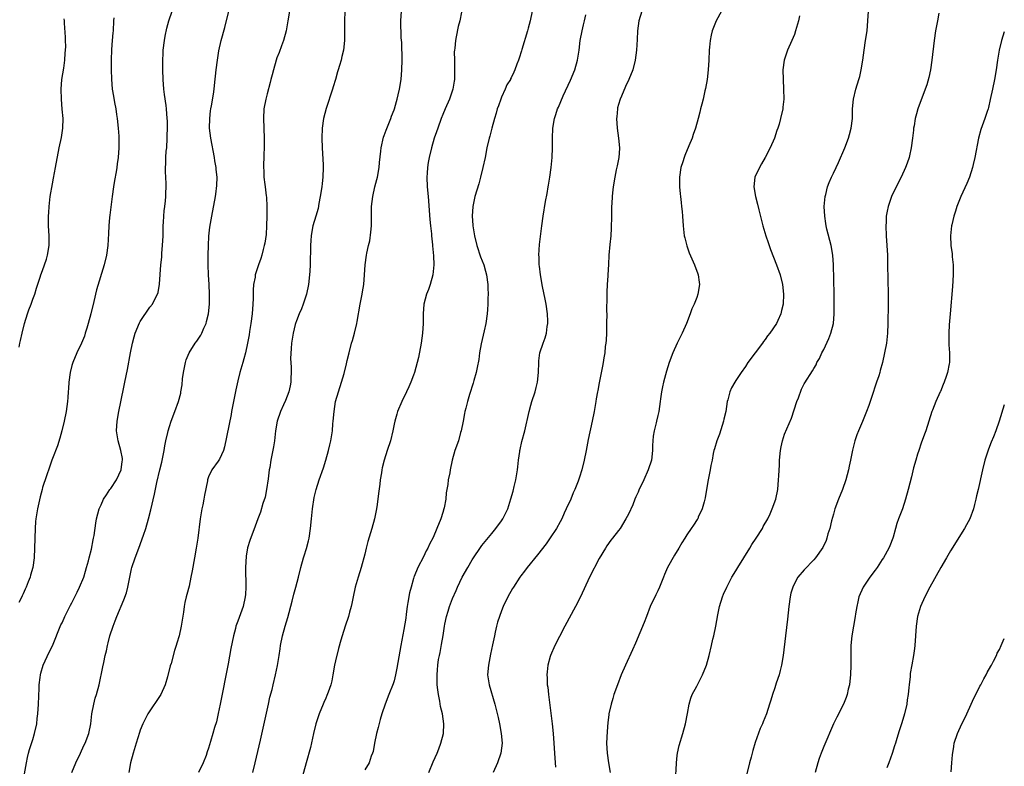
# Model space of a CAD drawing. Units: inches. Extents: x 2497331 to 2499000, y 1479000 to 1482000.
# Drawn here: x 2498798 to 2499000, y 1481258 to 1481411 of the extents above; entities that cross this region are included whole.
import ezdxf

# ---------------------------------------------------------------- set-up
doc = ezdxf.new("R2010")
doc.units = ezdxf.units.IN
doc.header["$MEASUREMENT"] = 0
doc.layers.add('LD24961479_10ft', color=53, linetype='Continuous')

msp = doc.modelspace()

# ---------------------------------------------------------------- linework, layer by layer
at = {"layer": 'LD24961479_10ft'}
for points, elevation in [([(2498799.28, 1481256.72), (2498799.7, 1481259), (2498799.92, 1481260.08), (2498800.13, 1481261), (2498800.31, 1481261.69), (2498801, 1481263.8), (2498801.36, 1481265), (2498801.8, 1481267), (2498801.92, 1481268.08), (2498802.05, 1481269), (2498802.17, 1481271), (2498802.27, 1481274.27), (2498802.33, 1481275), (2498802.5, 1481276.5), (2498802.57, 1481277), (2498802.65, 1481277.35), (2498803.11, 1481279), (2498804.33, 1481281.67), (2498805.03, 1481282.97), (2498806.77, 1481287.23), (2498807, 1481287.7), (2498807.4, 1481288.6), (2498807.58, 1481289), (2498808.72, 1481291.28), (2498809, 1481291.78), (2498809.62, 1481293), (2498810.06, 1481293.94), (2498810.59, 1481295), (2498811.42, 1481297), (2498811.77, 1481298.23), (2498812.03, 1481299), (2498812.41, 1481300.41), (2498812.55, 1481301), (2498813, 1481302.78), (2498813.35, 1481304.65), (2498813.44, 1481305), (2498813.55, 1481305.55), (2498813.91, 1481308.09), (2498814.08, 1481309), (2498814.61, 1481311), (2498815, 1481311.84), (2498815.46, 1481313), (2498816.09, 1481313.91), (2498816.81, 1481315), (2498817, 1481315.23), (2498818.16, 1481317), (2498819.08, 1481319), (2498819.3, 1481320.7), (2498819.37, 1481321), (2498819.36, 1481321.36), (2498819.06, 1481323), (2498818.47, 1481325), (2498818.17, 1481327), (2498818.28, 1481329), (2498818.61, 1481331), (2498819, 1481332.97), (2498819.71, 1481336.29), (2498819.88, 1481337), (2498820.41, 1481339.59), (2498820.99, 1481343), (2498821.41, 1481345), (2498821.74, 1481346.26), (2498821.98, 1481347), (2498822.85, 1481349.15), (2498823, 1481349.42), (2498825, 1481352.37), (2498825.53, 1481353), (2498825.99, 1481353.99), (2498826.54, 1481355), (2498826.66, 1481355.34), (2498826.93, 1481357.07), (2498827.24, 1481361), (2498827.41, 1481362.59), (2498827.45, 1481363.45), (2498827.6, 1481365), (2498827.71, 1481367), (2498827.71, 1481368.29), (2498827.73, 1481369), (2498827.79, 1481369.79), (2498827.81, 1481371), (2498827.91, 1481372.09), (2498828.03, 1481373), (2498828.17, 1481374.17), (2498828.24, 1481375), (2498828.3, 1481377.7), (2498828.15, 1481380.15), (2498828.19, 1481381), (2498828.27, 1481381.73), (2498828.28, 1481383), (2498828.35, 1481384.35), (2498828.42, 1481385), (2498828.54, 1481387), (2498828.54, 1481387.46), (2498828.59, 1481389), (2498828.57, 1481390.57), (2498828.55, 1481391), (2498828.38, 1481393), (2498828.3, 1481393.7), (2498827.96, 1481395.96), (2498827.85, 1481397), (2498827.68, 1481399), (2498827.63, 1481401), (2498827.65, 1481401.65), (2498827.64, 1481403), (2498827.69, 1481404.31), (2498827.73, 1481405), (2498827.97, 1481407), (2498828.12, 1481407.88), (2498828.46, 1481409.54), (2498828.86, 1481411), (2498829.52, 1481413)], 8690), ([(2498809, 1481257), (2498809.82, 1481259), (2498810.74, 1481261), (2498811.48, 1481262.52), (2498811.71, 1481263), (2498812.48, 1481265), (2498812.89, 1481267), (2498813.12, 1481269), (2498813.49, 1481271), (2498813.78, 1481272.22), (2498814.04, 1481273), (2498814.6, 1481275), (2498815.37, 1481278.63), (2498815.53, 1481279.53), (2498815.85, 1481281), (2498816.08, 1481281.93), (2498816.3, 1481283), (2498816.45, 1481283.55), (2498816.81, 1481285), (2498817.44, 1481287), (2498817.89, 1481288.11), (2498818.21, 1481289), (2498819.64, 1481292.36), (2498820.16, 1481293.84), (2498820.49, 1481295), (2498820.9, 1481297), (2498821.23, 1481298.77), (2498821.3, 1481299), (2498821.94, 1481301), (2498822.71, 1481303), (2498823.68, 1481305.67), (2498824.12, 1481307), (2498824.73, 1481309), (2498825.19, 1481310.81), (2498825.93, 1481314.07), (2498826.42, 1481316.42), (2498827.01, 1481319), (2498827.41, 1481320.59), (2498827.9, 1481323), (2498828.03, 1481323.97), (2498828.26, 1481325), (2498828.66, 1481326.66), (2498828.71, 1481327), (2498829, 1481327.93), (2498829.37, 1481329), (2498830.12, 1481331), (2498830.84, 1481333), (2498831.29, 1481334.71), (2498831.35, 1481335), (2498831.57, 1481336.43), (2498831.69, 1481337.69), (2498831.85, 1481339), (2498832.26, 1481341), (2498832.44, 1481341.56), (2498833.01, 1481343), (2498834.28, 1481345), (2498834.59, 1481345.41), (2498835.4, 1481346.6), (2498835.62, 1481347), (2498836.03, 1481348.03), (2498836.48, 1481349), (2498836.6, 1481349.4), (2498836.96, 1481351), (2498837.19, 1481353), (2498837.21, 1481355), (2498837.12, 1481357), (2498837.01, 1481359), (2498836.93, 1481361), (2498836.92, 1481363), (2498836.97, 1481365), (2498837.08, 1481366.92), (2498837.28, 1481368.72), (2498837.65, 1481371), (2498838.4, 1481375), (2498838.49, 1481375.51), (2498838.72, 1481377.28), (2498838.73, 1481379), (2498838.55, 1481380.55), (2498838.54, 1481381), (2498838.31, 1481382.31), (2498838.22, 1481383), (2498837.45, 1481387), (2498837.21, 1481389), (2498837.24, 1481391), (2498837.43, 1481392.57), (2498837.5, 1481393), (2498837.63, 1481393.63), (2498838.03, 1481396.03), (2498838.14, 1481397), (2498838.2, 1481397.81), (2498838.58, 1481401), (2498838.85, 1481403), (2498839.13, 1481404.87), (2498839.6, 1481407), (2498840.31, 1481409.69), (2498841.13, 1481413)], 8680), ([(2498853.56, 1481413), (2498853.23, 1481411), (2498852.87, 1481409), (2498852.33, 1481407), (2498851.93, 1481405.93), (2498851.44, 1481404.56), (2498851, 1481403.45), (2498850.84, 1481403), (2498850.27, 1481401), (2498850.03, 1481399.97), (2498849.76, 1481399), (2498849.62, 1481398.38), (2498849, 1481396.09), (2498848.72, 1481395), (2498848.34, 1481393), (2498848.23, 1481391), (2498848.4, 1481387), (2498848.4, 1481386.4), (2498848.39, 1481385), (2498848.34, 1481383.66), (2498848.27, 1481381), (2498848.32, 1481380.32), (2498848.35, 1481379), (2498848.51, 1481377.49), (2498848.59, 1481377), (2498848.82, 1481375.18), (2498848.87, 1481374.87), (2498848.97, 1481373), (2498848.95, 1481371), (2498848.88, 1481369), (2498848.77, 1481367.23), (2498848.52, 1481365.48), (2498848.42, 1481365), (2498848.18, 1481364.18), (2498847.88, 1481363), (2498847.69, 1481362.31), (2498847.21, 1481361), (2498846.57, 1481359), (2498846.52, 1481358.52), (2498846.23, 1481357), (2498846.14, 1481355.86), (2498846.12, 1481354.12), (2498846.08, 1481353), (2498845.93, 1481351), (2498845.66, 1481349), (2498845.39, 1481347.39), (2498845.29, 1481346.71), (2498844.99, 1481345.01), (2498844.57, 1481343), (2498844.26, 1481341.74), (2498844.01, 1481341), (2498843.44, 1481339), (2498843, 1481337.26), (2498842.57, 1481335.43), (2498842.4, 1481334.4), (2498842.1, 1481333), (2498841.71, 1481331), (2498841.61, 1481330.39), (2498840.25, 1481323.75), (2498840.03, 1481323), (2498839.21, 1481321.21), (2498839.13, 1481321), (2498839, 1481320.79), (2498837.7, 1481319), (2498837, 1481317.56), (2498836.8, 1481317), (2498836.77, 1481316.77), (2498836.16, 1481313.84), (2498836.03, 1481313), (2498835.82, 1481311.82), (2498835.64, 1481311), (2498835.31, 1481309), (2498834.81, 1481305), (2498834.47, 1481303), (2498834.1, 1481301), (2498833.65, 1481298.35), (2498833.4, 1481297), (2498833, 1481295.21), (2498832.54, 1481293.46), (2498832.41, 1481293), (2498832.16, 1481291.84), (2498832.01, 1481291), (2498831.86, 1481289.86), (2498831.41, 1481287), (2498831, 1481285.03), (2498830.51, 1481283.49), (2498830.37, 1481283), (2498830.03, 1481281.97), (2498829.32, 1481279.32), (2498829.16, 1481278.84), (2498828.61, 1481276.61), (2498828.13, 1481275), (2498827.2, 1481273), (2498824.57, 1481269), (2498823.52, 1481267), (2498823, 1481265.66), (2498822.83, 1481265.17), (2498822.2, 1481263), (2498821.58, 1481261), (2498821.02, 1481259), (2498820.68, 1481257)], 8670), ([(2498864.93, 1481412.93), (2498864.84, 1481411), (2498864.82, 1481407), (2498864.63, 1481405), (2498864.3, 1481403.7), (2498864.16, 1481403), (2498863.85, 1481401.85), (2498863.57, 1481401), (2498863.42, 1481400.58), (2498862.99, 1481399), (2498862.51, 1481397.49), (2498862.37, 1481397), (2498861.06, 1481393.06), (2498860.53, 1481391), (2498860.28, 1481389), (2498860.22, 1481387), (2498860.28, 1481385), (2498860.49, 1481381.51), (2498860.51, 1481381), (2498860.43, 1481379), (2498860.28, 1481377.72), (2498860.18, 1481377), (2498859.89, 1481375), (2498859.61, 1481373.61), (2498859.43, 1481372.57), (2498858.96, 1481371), (2498858.39, 1481369), (2498858.16, 1481367.84), (2498858.04, 1481367), (2498857.95, 1481366.05), (2498857.89, 1481365), (2498857.79, 1481361), (2498857.73, 1481359.73), (2498857.69, 1481359), (2498857.48, 1481357), (2498857.06, 1481355), (2498856.39, 1481353), (2498856.01, 1481352.01), (2498855.58, 1481351), (2498855, 1481349.54), (2498854.82, 1481349), (2498854.77, 1481348.77), (2498854.3, 1481347), (2498854, 1481345), (2498853.9, 1481343.9), (2498853.81, 1481341.81), (2498853.92, 1481340.08), (2498853.91, 1481339), (2498853.82, 1481337.82), (2498853.83, 1481337), (2498853.74, 1481336.26), (2498853.43, 1481335), (2498852.78, 1481333.22), (2498852.35, 1481332.35), (2498851.74, 1481331), (2498851.06, 1481329), (2498850.73, 1481327), (2498850.48, 1481325), (2498850.27, 1481323.73), (2498849.74, 1481321), (2498849.52, 1481319.52), (2498849.42, 1481319), (2498849.21, 1481317.21), (2498848.9, 1481315), (2498848.57, 1481313.42), (2498848.13, 1481312.13), (2498847.63, 1481310.37), (2498847.09, 1481309), (2498846.53, 1481307.47), (2498845.43, 1481304.57), (2498844.98, 1481303.02), (2498844.69, 1481301.31), (2498844.55, 1481299), (2498844.63, 1481295), (2498844.54, 1481293.46), (2498844.5, 1481293), (2498844.06, 1481291), (2498843, 1481288.04), (2498842.7, 1481287.3), (2498842.61, 1481287), (2498842.5, 1481286.5), (2498842.08, 1481285), (2498841.58, 1481282.42), (2498841, 1481279.3), (2498839.38, 1481271), (2498839, 1481269.1), (2498838.6, 1481267.4), (2498838.23, 1481266.23), (2498837.9, 1481265), (2498837.39, 1481263.39), (2498837, 1481262), (2498836.74, 1481261.26), (2498836.5, 1481260.5), (2498835.92, 1481259), (2498834.93, 1481257)], 8660), ([(2498846.05, 1481257), (2498846.55, 1481259), (2498847.63, 1481263.63), (2498849.25, 1481271), (2498849.58, 1481272.42), (2498850.01, 1481274.01), (2498850.25, 1481275), (2498850.72, 1481277), (2498851.09, 1481278.91), (2498851.44, 1481281), (2498851.67, 1481282.33), (2498851.77, 1481283), (2498852.17, 1481285), (2498852.7, 1481287), (2498853.22, 1481288.78), (2498854.13, 1481292.13), (2498854.47, 1481293.53), (2498854.89, 1481295), (2498855.42, 1481297), (2498855.91, 1481299), (2498856.47, 1481301), (2498856.61, 1481301.39), (2498857.08, 1481302.92), (2498857.5, 1481304.5), (2498857.62, 1481305), (2498857.89, 1481307), (2498858.06, 1481309), (2498858.29, 1481311), (2498858.66, 1481313.34), (2498859.04, 1481315), (2498859.67, 1481317), (2498860.55, 1481319.45), (2498861.05, 1481321), (2498861.6, 1481323), (2498861.86, 1481324.14), (2498862.04, 1481325), (2498862.22, 1481326.22), (2498862.36, 1481327), (2498862.48, 1481328.48), (2498862.54, 1481329), (2498862.7, 1481331), (2498863, 1481333.06), (2498863.59, 1481335), (2498864.26, 1481337), (2498864.77, 1481338.77), (2498865.24, 1481340.76), (2498865.42, 1481341.42), (2498865.78, 1481343), (2498866.31, 1481345), (2498866.49, 1481345.51), (2498866.92, 1481347), (2498867.39, 1481349), (2498867.44, 1481349.44), (2498868.03, 1481353), (2498868.32, 1481354.32), (2498868.45, 1481355), (2498868.51, 1481355.49), (2498868.79, 1481357), (2498868.94, 1481359), (2498869.05, 1481361), (2498869.32, 1481363), (2498869.39, 1481363.39), (2498869.76, 1481365), (2498870.01, 1481365.98), (2498870.27, 1481367.73), (2498870.35, 1481369), (2498870.38, 1481371), (2498870.38, 1481371.62), (2498870.41, 1481373), (2498870.62, 1481375), (2498871.08, 1481377), (2498871.49, 1481378.51), (2498871.6, 1481379), (2498871.96, 1481381), (2498872.03, 1481381.97), (2498872.29, 1481384.29), (2498872.34, 1481385), (2498872.84, 1481387.16), (2498873, 1481387.55), (2498873.37, 1481388.63), (2498874.32, 1481391), (2498874.49, 1481391.51), (2498875, 1481392.78), (2498875.07, 1481393), (2498875.47, 1481394.53), (2498875.63, 1481395), (2498875.84, 1481395.84), (2498876.11, 1481397), (2498876.44, 1481399), (2498876.61, 1481401), (2498876.65, 1481403), (2498876.58, 1481406.58), (2498876.48, 1481407.52), (2498876.45, 1481409), (2498876.4, 1481409.6), (2498876.39, 1481411), (2498876.55, 1481413)], 8650), ([(2498888.81, 1481412.81), (2498888.46, 1481411), (2498888.16, 1481409.84), (2498887.75, 1481407.75), (2498887.57, 1481407), (2498887.43, 1481405.43), (2498887.36, 1481405), (2498887.34, 1481404.66), (2498887.35, 1481403), (2498887.39, 1481401.39), (2498887.4, 1481400.6), (2498887.37, 1481399), (2498887.34, 1481398.66), (2498887.07, 1481397), (2498886.36, 1481395), (2498885.49, 1481393), (2498885, 1481391.82), (2498884.68, 1481391), (2498883.94, 1481389), (2498883.7, 1481388.3), (2498883.24, 1481387), (2498882.65, 1481385), (2498882.17, 1481383), (2498881.98, 1481382.02), (2498881.84, 1481381), (2498881.78, 1481379.78), (2498881.7, 1481379), (2498881.78, 1481377), (2498881.96, 1481375), (2498882.31, 1481370.31), (2498882.44, 1481369), (2498882.64, 1481367.36), (2498882.67, 1481367), (2498882.9, 1481365.1), (2498882.9, 1481364.9), (2498883.1, 1481362.9), (2498883.17, 1481361), (2498882.97, 1481359), (2498882.4, 1481357), (2498882.03, 1481355.97), (2498881.65, 1481355), (2498881.11, 1481353), (2498880.96, 1481351), (2498880.96, 1481349.04), (2498880.83, 1481347), (2498880.55, 1481345), (2498879.99, 1481342.01), (2498879.74, 1481341), (2498879.18, 1481339), (2498879, 1481338.44), (2498878.43, 1481337), (2498878, 1481336), (2498877.55, 1481335), (2498876.59, 1481333), (2498875.73, 1481331), (2498875.54, 1481330.46), (2498875.14, 1481329), (2498875, 1481328.35), (2498874.75, 1481327), (2498874.24, 1481325), (2498873.6, 1481323), (2498872.98, 1481321), (2498872.56, 1481319.44), (2498872.48, 1481319), (2498872.43, 1481318.43), (2498872.16, 1481317), (2498872.09, 1481316.09), (2498871.83, 1481314.17), (2498871.7, 1481313), (2498871.44, 1481311.44), (2498871.33, 1481310.67), (2498870.97, 1481309), (2498870.43, 1481307), (2498869.64, 1481304.36), (2498869.27, 1481303), (2498869, 1481301.74), (2498868.28, 1481299), (2498867.65, 1481297), (2498867.05, 1481295), (2498866.59, 1481293), (2498866.35, 1481291.65), (2498866.18, 1481291), (2498865.85, 1481289.85), (2498865.65, 1481289), (2498864.98, 1481287.02), (2498864.34, 1481285), (2498864.12, 1481284.12), (2498863.59, 1481282.41), (2498863, 1481279.89), (2498862.83, 1481279), (2498862.49, 1481277), (2498862.23, 1481275.77), (2498862.04, 1481275), (2498861.49, 1481273.49), (2498861.24, 1481272.76), (2498861, 1481272.24), (2498860.63, 1481271.37), (2498860.45, 1481271), (2498859.66, 1481269), (2498859, 1481267), (2498858.51, 1481265), (2498857.85, 1481262.15), (2498857.02, 1481259), (2498855.89, 1481255)], 8640), ([(2498903.26, 1481413), (2498902.9, 1481411), (2498902.45, 1481409.55), (2498902.32, 1481409), (2498901.16, 1481405.16), (2498901.11, 1481404.89), (2498900.64, 1481403.36), (2498900.48, 1481403), (2498900.16, 1481402.16), (2498899.76, 1481401), (2498899.5, 1481400.5), (2498899, 1481399.38), (2498898.87, 1481399.13), (2498898.83, 1481399), (2498898.11, 1481397.89), (2498897.77, 1481397), (2498897, 1481395.37), (2498896.85, 1481395), (2498896.36, 1481393.64), (2498896.15, 1481393), (2498895.92, 1481392.08), (2498895.57, 1481391), (2498895.01, 1481389.01), (2498894.6, 1481387.4), (2498894.48, 1481387), (2498894.03, 1481385), (2498893.63, 1481383), (2498893.2, 1481381), (2498892.71, 1481379), (2498892.34, 1481377.66), (2498891.57, 1481375), (2498891.15, 1481373), (2498891.03, 1481371), (2498891.15, 1481369.15), (2498891.15, 1481369), (2498891.45, 1481367), (2498891.92, 1481365), (2498892.7, 1481362.7), (2498893.38, 1481361), (2498893.76, 1481359.76), (2498893.96, 1481359), (2498894.23, 1481357), (2498894.23, 1481356.23), (2498894.27, 1481355), (2498894.23, 1481354.23), (2498894.2, 1481353), (2498894.14, 1481351.86), (2498894.07, 1481351), (2498893.8, 1481349), (2498893.48, 1481347.48), (2498892.86, 1481344.86), (2498892.53, 1481343), (2498892.35, 1481341.65), (2498891.99, 1481339.99), (2498891.82, 1481339), (2498891.36, 1481337.36), (2498891.22, 1481336.78), (2498890.48, 1481334.48), (2498890.04, 1481333), (2498889.68, 1481331.68), (2498889.52, 1481331), (2498889.46, 1481330.54), (2498889.12, 1481329), (2498888.75, 1481327), (2498888.64, 1481326.64), (2498888.19, 1481325), (2498887.47, 1481323), (2498886.89, 1481321), (2498886.49, 1481319), (2498886.4, 1481318.4), (2498886.11, 1481317), (2498886.01, 1481316.01), (2498885.7, 1481314.3), (2498885.57, 1481313), (2498885.24, 1481311.24), (2498885.19, 1481311), (2498885, 1481310.31), (2498884.58, 1481309), (2498883.79, 1481307), (2498883, 1481305.19), (2498882.24, 1481303.76), (2498881.9, 1481303), (2498881.56, 1481302.44), (2498881, 1481301.22), (2498879.85, 1481299), (2498879.14, 1481297.14), (2498879.07, 1481297), (2498879, 1481296.78), (2498878.51, 1481295), (2498878.16, 1481293.84), (2498877.85, 1481291.85), (2498877.68, 1481291), (2498877.46, 1481289.46), (2498877.38, 1481288.62), (2498877, 1481286.34), (2498876.37, 1481283), (2498875.6, 1481278.4), (2498875.31, 1481277), (2498875, 1481275.8), (2498874.8, 1481275.2), (2498873.92, 1481273), (2498873.16, 1481271), (2498872.51, 1481269), (2498872.16, 1481267.84), (2498871.76, 1481266.24), (2498871.43, 1481265), (2498871.01, 1481263.01), (2498870.7, 1481261.3), (2498870.61, 1481261), (2498870.33, 1481260.33), (2498869.88, 1481259), (2498869, 1481257.54)], 8630), ([(2498882.15, 1481257), (2498883, 1481259.22), (2498883.81, 1481261), (2498884.14, 1481261.86), (2498884.6, 1481263), (2498885.1, 1481265), (2498885.22, 1481267), (2498884.93, 1481269), (2498884.52, 1481270.52), (2498884.39, 1481271.61), (2498884.09, 1481273), (2498883.95, 1481273.95), (2498883.86, 1481275), (2498883.82, 1481275.82), (2498883.82, 1481277), (2498883.92, 1481278.07), (2498883.96, 1481279), (2498884.13, 1481280.13), (2498884.29, 1481281), (2498884.43, 1481281.57), (2498884.75, 1481283.25), (2498885.05, 1481285.05), (2498885.31, 1481287), (2498885.41, 1481287.41), (2498885.71, 1481289), (2498886.07, 1481290.07), (2498886.35, 1481291), (2498887, 1481292.63), (2498887.72, 1481294.28), (2498888.02, 1481295), (2498888.97, 1481297), (2498890.08, 1481299), (2498891, 1481300.55), (2498893, 1481303.51), (2498895, 1481305.99), (2498895.85, 1481307), (2498897, 1481308.56), (2498897.3, 1481309), (2498898.28, 1481311), (2498898.94, 1481313.06), (2498899.37, 1481314.63), (2498899.59, 1481315.59), (2498899.95, 1481317), (2498900.31, 1481319), (2498900.36, 1481319.64), (2498900.52, 1481321), (2498900.75, 1481322.75), (2498900.78, 1481323), (2498900.81, 1481323.19), (2498901.19, 1481324.81), (2498901.77, 1481327), (2498902.65, 1481331), (2498903, 1481332.29), (2498903.22, 1481333), (2498903.9, 1481335), (2498904.12, 1481335.88), (2498904.39, 1481337), (2498904.6, 1481339), (2498904.64, 1481341), (2498904.67, 1481341.33), (2498904.87, 1481343), (2498905.52, 1481345), (2498905.95, 1481346.05), (2498906.22, 1481347), (2498906.39, 1481348.39), (2498906.52, 1481349), (2498906.51, 1481349.49), (2498906.44, 1481351), (2498906.14, 1481353), (2498905.97, 1481353.97), (2498905.42, 1481356.58), (2498904.98, 1481359), (2498904.77, 1481360.77), (2498904.73, 1481361), (2498904.69, 1481362.69), (2498904.65, 1481363), (2498904.79, 1481365.21), (2498905.24, 1481369), (2498905.52, 1481371), (2498906.03, 1481374.03), (2498906.35, 1481375.65), (2498906.58, 1481377), (2498906.65, 1481377.35), (2498906.92, 1481379), (2498907.19, 1481381), (2498907.36, 1481383), (2498907.42, 1481385), (2498907.44, 1481387), (2498907.53, 1481389), (2498907.85, 1481391), (2498908.15, 1481391.85), (2498908.5, 1481393), (2498908.67, 1481393.33), (2498909.65, 1481395.65), (2498911.14, 1481398.86), (2498912.02, 1481401), (2498912.58, 1481403), (2498912.89, 1481405), (2498913.15, 1481407), (2498913.55, 1481409), (2498913.81, 1481410.19), (2498914, 1481411), (2498914.25, 1481412.25)], 8620), ([(2498925.75, 1481413), (2498925.12, 1481411), (2498924.84, 1481409), (2498924.78, 1481407.22), (2498924.68, 1481405), (2498924.4, 1481403), (2498923.89, 1481401), (2498923.11, 1481399), (2498922.44, 1481397.56), (2498921.61, 1481395.61), (2498921.33, 1481395), (2498921, 1481393.91), (2498920.8, 1481393.2), (2498920.76, 1481393), (2498920.62, 1481391.38), (2498920.59, 1481391), (2498920.72, 1481389), (2498921, 1481387), (2498921.16, 1481385), (2498921.16, 1481384.84), (2498921.03, 1481383), (2498920.7, 1481381.3), (2498920.51, 1481380.51), (2498920.19, 1481379), (2498919.87, 1481377), (2498919.76, 1481375.76), (2498919.66, 1481375), (2498919.62, 1481373.62), (2498919.56, 1481373), (2498919.54, 1481372.46), (2498919.54, 1481371), (2498919.49, 1481368.51), (2498919.37, 1481367), (2498919.17, 1481365.17), (2498919, 1481363), (2498918.91, 1481361.09), (2498918.76, 1481359), (2498918.76, 1481358.76), (2498918.62, 1481357), (2498918.55, 1481355.45), (2498918.59, 1481354.59), (2498918.54, 1481351.46), (2498918.55, 1481351), (2498918.53, 1481349), (2498918.49, 1481347), (2498918.42, 1481345.58), (2498918.38, 1481345), (2498918.27, 1481344.27), (2498918.16, 1481343), (2498917.97, 1481341.97), (2498917.84, 1481341), (2498917.72, 1481340.28), (2498917, 1481336.87), (2498916.71, 1481335.29), (2498916.67, 1481335), (2498916.43, 1481333.57), (2498916.35, 1481333), (2498915.99, 1481331), (2498915.58, 1481329), (2498914.77, 1481325.23), (2498914.35, 1481323), (2498913.94, 1481321), (2498913.46, 1481319), (2498913, 1481317.49), (2498912.72, 1481316.72), (2498912.03, 1481315), (2498911.71, 1481314.29), (2498911.19, 1481313), (2498910.28, 1481311), (2498909.85, 1481310.15), (2498909.34, 1481309), (2498909, 1481308.34), (2498908.24, 1481307), (2498907, 1481305.07), (2498906.13, 1481303.88), (2498904.37, 1481301.63), (2498902.26, 1481299), (2498901.73, 1481298.27), (2498901, 1481297.32), (2498900.76, 1481297), (2498899.44, 1481295), (2498899.29, 1481294.71), (2498898.28, 1481293), (2498897.32, 1481291), (2498897, 1481290.14), (2498896.6, 1481289), (2498896.22, 1481287.78), (2498896.01, 1481287), (2498895.74, 1481285.74), (2498895.55, 1481285), (2498895.19, 1481283.19), (2498894.76, 1481281.24), (2498894.31, 1481279), (2498894.17, 1481277), (2498894.45, 1481275), (2498895.64, 1481271), (2498895.92, 1481269.92), (2498896.29, 1481268.29), (2498896.57, 1481267), (2498896.96, 1481265), (2498897.15, 1481263), (2498896.89, 1481261), (2498896.18, 1481259), (2498895.27, 1481257)], 8610), ([(2498942.06, 1481413), (2498941, 1481411), (2498940.18, 1481409), (2498939.92, 1481408.08), (2498939.74, 1481407), (2498939.62, 1481405.62), (2498939.54, 1481405), (2498939.47, 1481403), (2498939.37, 1481401), (2498939.14, 1481399), (2498938.82, 1481397.18), (2498938.68, 1481396.68), (2498938.29, 1481395), (2498938.07, 1481393.93), (2498937.8, 1481393), (2498937.66, 1481392.34), (2498937.31, 1481391), (2498936.73, 1481389), (2498936.26, 1481387.74), (2498936.03, 1481387), (2498935.41, 1481385.41), (2498934.56, 1481383.44), (2498934.4, 1481383), (2498934.13, 1481382.13), (2498933.75, 1481381), (2498933.46, 1481379), (2498933.48, 1481377), (2498933.6, 1481375.6), (2498933.67, 1481375), (2498933.79, 1481373.79), (2498933.91, 1481373), (2498933.99, 1481371.99), (2498934.09, 1481371), (2498934.23, 1481369), (2498934.45, 1481367), (2498934.54, 1481366.54), (2498934.94, 1481364.94), (2498935.46, 1481363.46), (2498936.52, 1481361), (2498937.2, 1481359.2), (2498937.26, 1481359), (2498937.48, 1481357.48), (2498937.53, 1481357), (2498937.24, 1481355), (2498937, 1481354.35), (2498936.45, 1481353), (2498935.99, 1481352.01), (2498935.64, 1481351), (2498934.91, 1481349), (2498934.03, 1481347), (2498933.01, 1481345), (2498932.09, 1481343), (2498931.35, 1481341), (2498930.78, 1481339.22), (2498930.18, 1481337), (2498929.99, 1481336.01), (2498929.77, 1481335), (2498929.56, 1481333.56), (2498929.51, 1481333), (2498929.21, 1481331), (2498929, 1481330.17), (2498928.73, 1481329), (2498928.67, 1481328.67), (2498928.26, 1481327), (2498928.08, 1481325.92), (2498928.01, 1481325), (2498927.96, 1481324.04), (2498927.94, 1481323), (2498927.71, 1481321), (2498927.07, 1481319), (2498926.13, 1481317), (2498925.16, 1481314.84), (2498925, 1481314.43), (2498924.53, 1481313.47), (2498924.35, 1481313), (2498923.88, 1481311.88), (2498923, 1481309.93), (2498922.48, 1481309), (2498921.28, 1481307), (2498921, 1481306.58), (2498919.77, 1481305), (2498919.42, 1481304.58), (2498918.57, 1481303.43), (2498918.3, 1481303), (2498917, 1481300.84), (2498915.01, 1481297), (2498913.17, 1481293), (2498912.18, 1481291), (2498910.01, 1481287), (2498908.89, 1481284.89), (2498907.95, 1481283), (2498907.07, 1481281), (2498907, 1481280.78), (2498906.53, 1481279), (2498906.36, 1481277.64), (2498906.32, 1481277), (2498906.37, 1481276.37), (2498906.38, 1481275), (2498906.47, 1481274.47), (2498906.6, 1481273), (2498907.14, 1481269.14), (2498907.4, 1481267), (2498907.6, 1481265), (2498907.75, 1481263), (2498907.95, 1481259.95), (2498908.09, 1481258.09)], 8600), ([(2498958.03, 1481412.03), (2498957.82, 1481411), (2498957.26, 1481409), (2498957, 1481408.25), (2498956.49, 1481407), (2498955.61, 1481405), (2498954.92, 1481403), (2498954.64, 1481401), (2498954.68, 1481399), (2498954.8, 1481397), (2498954.82, 1481395), (2498954.65, 1481393.35), (2498954.6, 1481393), (2498954.16, 1481391), (2498953.86, 1481389.86), (2498953.6, 1481389), (2498953.43, 1481388.57), (2498952.92, 1481387), (2498952.07, 1481385), (2498951, 1481383), (2498950.27, 1481381.73), (2498949.83, 1481381), (2498948.93, 1481379), (2498948.71, 1481377), (2498949.05, 1481375), (2498949.47, 1481373.47), (2498949.72, 1481372.28), (2498950.52, 1481369), (2498951.12, 1481367), (2498951.6, 1481365.6), (2498952.14, 1481364.14), (2498953.37, 1481361), (2498954.07, 1481359), (2498954.58, 1481357), (2498954.79, 1481355), (2498954.67, 1481353), (2498954.34, 1481351.66), (2498954.2, 1481351), (2498953.59, 1481349.59), (2498953.32, 1481349), (2498951.94, 1481347), (2498951.5, 1481346.5), (2498951, 1481345.74), (2498950.66, 1481345.34), (2498950.45, 1481345), (2498949, 1481342.99), (2498947.49, 1481341), (2498947, 1481340.23), (2498946.08, 1481339), (2498945, 1481337.32), (2498944.77, 1481337), (2498944.15, 1481335.85), (2498943.77, 1481335), (2498943.36, 1481333.36), (2498943.25, 1481333), (2498942.93, 1481331), (2498942.58, 1481329.42), (2498942.51, 1481329), (2498941.65, 1481326.35), (2498941.1, 1481325), (2498940.65, 1481323.35), (2498940.52, 1481323), (2498940.36, 1481322.36), (2498940.13, 1481321), (2498939.91, 1481319.91), (2498939.77, 1481319), (2498939.35, 1481317), (2498939, 1481315), (2498938.73, 1481313.27), (2498938.67, 1481313), (2498938.5, 1481312.5), (2498938.12, 1481311), (2498937.32, 1481309.32), (2498937.19, 1481309), (2498937.12, 1481308.88), (2498936.31, 1481307.69), (2498935.88, 1481307), (2498935, 1481305.7), (2498934.57, 1481305), (2498933.92, 1481304.08), (2498933.33, 1481303), (2498932.43, 1481301.57), (2498931.02, 1481298.98), (2498930.41, 1481297.59), (2498930.19, 1481297), (2498929.65, 1481295.65), (2498929.37, 1481295), (2498929, 1481294.21), (2498928.59, 1481293.41), (2498927.49, 1481291), (2498926.69, 1481289), (2498926.25, 1481287.75), (2498924.48, 1481283.52), (2498923.87, 1481282.13), (2498922.41, 1481279), (2498921.53, 1481277), (2498920.75, 1481275), (2498920.05, 1481273), (2498919.8, 1481272.2), (2498919.45, 1481271), (2498919.02, 1481269), (2498919, 1481268.84), (2498918.78, 1481267.22), (2498918.62, 1481265.38), (2498918.54, 1481263), (2498918.63, 1481261), (2498918.89, 1481259), (2498919.29, 1481257)], 8590), ([(2498932.68, 1481255.32), (2498932.83, 1481258.83), (2498932.82, 1481259), (2498933, 1481260.46), (2498933.07, 1481261), (2498933.43, 1481262.57), (2498934.15, 1481265), (2498934.69, 1481267), (2498935.12, 1481269.12), (2498935.45, 1481271), (2498935.77, 1481272.22), (2498936.09, 1481273), (2498937, 1481274.69), (2498938.19, 1481277), (2498938.97, 1481279), (2498939.52, 1481281), (2498940.02, 1481283), (2498940.3, 1481284.3), (2498940.49, 1481285), (2498940.9, 1481287), (2498941.29, 1481289.29), (2498941.64, 1481291), (2498942.25, 1481293), (2498942.47, 1481293.53), (2498943.13, 1481295), (2498944.18, 1481297), (2498945, 1481298.32), (2498945.39, 1481299), (2498947.89, 1481303), (2498948.3, 1481303.7), (2498949.2, 1481305), (2498950.45, 1481307), (2498950.62, 1481307.38), (2498951.55, 1481309), (2498952.04, 1481310.04), (2498952.47, 1481311), (2498953.18, 1481313), (2498953.6, 1481315), (2498953.77, 1481317), (2498953.79, 1481317.79), (2498953.94, 1481320.06), (2498953.98, 1481321), (2498954.15, 1481323), (2498954.28, 1481323.72), (2498954.54, 1481325), (2498955, 1481326.31), (2498955.42, 1481327.42), (2498956.38, 1481329.62), (2498957.5, 1481333), (2498957.81, 1481333.81), (2498958.44, 1481335.56), (2498959, 1481336.63), (2498959.14, 1481336.86), (2498960.7, 1481339.3), (2498961, 1481339.81), (2498961.43, 1481340.57), (2498961.63, 1481341), (2498962.13, 1481341.87), (2498962.65, 1481343), (2498963, 1481343.65), (2498964.07, 1481345.93), (2498964.49, 1481347), (2498964.99, 1481349), (2498965.15, 1481351), (2498965.16, 1481353), (2498965.13, 1481355), (2498964.98, 1481361), (2498964.86, 1481363), (2498964.53, 1481365), (2498963.67, 1481368.33), (2498963.52, 1481369), (2498963.47, 1481369.47), (2498963.21, 1481371), (2498963.12, 1481373), (2498963.3, 1481375), (2498963.42, 1481375.42), (2498963.81, 1481377), (2498964.13, 1481377.87), (2498964.6, 1481379), (2498965, 1481379.82), (2498965.54, 1481381), (2498966.02, 1481381.98), (2498967.33, 1481385), (2498968.11, 1481387), (2498968.28, 1481387.72), (2498968.66, 1481389), (2498968.89, 1481391), (2498968.91, 1481393), (2498969.09, 1481395), (2498969.59, 1481397), (2498970.22, 1481399), (2498970.38, 1481399.62), (2498970.7, 1481401), (2498971, 1481402.96), (2498971.27, 1481405), (2498971.59, 1481407), (2498971.88, 1481409), (2498972.05, 1481411), (2498972.17, 1481413)], 8580), ([(2498986.57, 1481412.57), (2498986.31, 1481411), (2498985.93, 1481409), (2498985.62, 1481407), (2498985.18, 1481403), (2498984.88, 1481401), (2498984.56, 1481399.44), (2498984.11, 1481397.89), (2498983.82, 1481397), (2498982.32, 1481393), (2498982.01, 1481391.99), (2498981.76, 1481391), (2498981.53, 1481389.54), (2498981.43, 1481389), (2498981.38, 1481388.62), (2498981.21, 1481387), (2498980.95, 1481385), (2498980.61, 1481383.39), (2498980.51, 1481383), (2498980.13, 1481381.87), (2498979.79, 1481381), (2498978.84, 1481379), (2498977.83, 1481377), (2498976.92, 1481375), (2498976.21, 1481373), (2498976.02, 1481372.02), (2498975.81, 1481371), (2498975.77, 1481369.77), (2498975.72, 1481369), (2498975.83, 1481367), (2498975.97, 1481365), (2498976.05, 1481363), (2498976.09, 1481361), (2498976.18, 1481355), (2498976.18, 1481353), (2498976.14, 1481349), (2498976.05, 1481347), (2498975.84, 1481345), (2498975.47, 1481343), (2498975.02, 1481341), (2498974.59, 1481339.41), (2498974.49, 1481339), (2498974.27, 1481338.27), (2498973.85, 1481337), (2498973.61, 1481336.39), (2498973, 1481334.46), (2498972.23, 1481332.23), (2498971.79, 1481331), (2498970.95, 1481328.95), (2498970.11, 1481327), (2498969.81, 1481326.19), (2498969.41, 1481325), (2498968.92, 1481323.08), (2498968.49, 1481321), (2498968.22, 1481319.78), (2498968.06, 1481319), (2498967.52, 1481317), (2498966.84, 1481315), (2498966.06, 1481313), (2498965.31, 1481311), (2498965, 1481309.93), (2498964.58, 1481308.58), (2498964.24, 1481307), (2498963.88, 1481305.88), (2498963.67, 1481305), (2498963.48, 1481304.52), (2498962.86, 1481303.14), (2498961.34, 1481301), (2498961, 1481300.61), (2498959, 1481298.55), (2498957.71, 1481297), (2498957, 1481295.75), (2498956.66, 1481295), (2498956.28, 1481293.72), (2498956.12, 1481293), (2498955.83, 1481291), (2498955.57, 1481288.43), (2498955.15, 1481285), (2498954.7, 1481281), (2498954.36, 1481279), (2498954.1, 1481277.9), (2498953.85, 1481277), (2498953.29, 1481275.29), (2498953, 1481274.35), (2498952.52, 1481273), (2498952.19, 1481271.81), (2498951.91, 1481271), (2498951.28, 1481269), (2498950.61, 1481267.39), (2498950.46, 1481267), (2498949.98, 1481266.02), (2498949, 1481263.14), (2498948.47, 1481261.53), (2498948.16, 1481260.16), (2498947.83, 1481259), (2498947.29, 1481256.71)], 8570), ([(2498817.62, 1481411.62), (2498817.56, 1481411), (2498817.43, 1481409), (2498817.41, 1481408.59), (2498817.27, 1481407), (2498817.13, 1481405.13), (2498817.05, 1481403), (2498817.04, 1481401), (2498817.09, 1481399.09), (2498817.29, 1481397), (2498817.56, 1481395.56), (2498817.74, 1481394.26), (2498817.99, 1481393), (2498818.14, 1481391.86), (2498818.27, 1481391), (2498818.48, 1481389), (2498818.6, 1481387.39), (2498818.63, 1481387), (2498818.63, 1481385), (2498818.46, 1481383), (2498818.25, 1481381.75), (2498818.18, 1481381), (2498818.07, 1481380.07), (2498817.7, 1481378.3), (2498817.53, 1481377), (2498817.25, 1481375), (2498816.8, 1481371.2), (2498816.74, 1481370.74), (2498816.6, 1481369), (2498816.53, 1481367.47), (2498816.34, 1481365), (2498816.08, 1481363), (2498815.65, 1481361), (2498814.07, 1481355.93), (2498813.49, 1481353.49), (2498812.88, 1481351), (2498812.35, 1481349), (2498812.06, 1481348.06), (2498811.75, 1481347), (2498811.57, 1481346.43), (2498811, 1481345), (2498810.04, 1481343), (2498809.17, 1481341), (2498809, 1481340.4), (2498808.63, 1481339), (2498808.37, 1481337), (2498808.31, 1481335.69), (2498808.23, 1481335), (2498808.18, 1481333.82), (2498808.09, 1481333), (2498807.82, 1481331), (2498807.4, 1481329), (2498806.93, 1481327), (2498806.52, 1481325.48), (2498806.05, 1481323.95), (2498805, 1481321.38), (2498804.87, 1481321), (2498804.43, 1481319.57), (2498803.79, 1481317.79), (2498803, 1481315.39), (2498802.89, 1481315), (2498802.53, 1481313.47), (2498801.97, 1481311), (2498801.78, 1481309.78), (2498801.62, 1481309), (2498801.56, 1481308.44), (2498801.46, 1481307), (2498801.37, 1481303), (2498801.26, 1481301), (2498801.02, 1481299), (2498800.55, 1481297.45), (2498800.44, 1481297), (2498800.08, 1481296.08), (2498799.61, 1481295), (2498799.41, 1481294.59), (2498799, 1481293.64), (2498798.79, 1481293.21), (2498798.72, 1481293), (2498798.16, 1481291.84)], 8700), ([(2498798.19, 1481344.19), (2498798.35, 1481345), (2498798.48, 1481345.52), (2498798.79, 1481347), (2498799.31, 1481349), (2498799.94, 1481351), (2498800.2, 1481351.8), (2498800.65, 1481353), (2498801, 1481353.98), (2498801.39, 1481355), (2498801.76, 1481356.24), (2498802.51, 1481358.51), (2498802.66, 1481359), (2498803, 1481359.86), (2498803.4, 1481361), (2498803.79, 1481362.21), (2498804, 1481363), (2498804.32, 1481365), (2498804.34, 1481367), (2498804.22, 1481369), (2498804.19, 1481371), (2498804.26, 1481371.74), (2498804.34, 1481373), (2498804.59, 1481375), (2498805, 1481377.65), (2498805.21, 1481378.79), (2498805.66, 1481381), (2498806.4, 1481385), (2498806.85, 1481387.15), (2498807.14, 1481389), (2498807.2, 1481391), (2498807.04, 1481392.96), (2498806.86, 1481395), (2498806.82, 1481397), (2498806.98, 1481399.02), (2498807.34, 1481401.34), (2498807.57, 1481403), (2498807.63, 1481404.37), (2498807.71, 1481405), (2498807.74, 1481405.74), (2498807.68, 1481407), (2498807.68, 1481407.68), (2498807.47, 1481410.53), (2498807.46, 1481411), (2498807.42, 1481411.42)], 8710), ([(2499000, 1481408.77), (2498999.41, 1481407), (2498998.96, 1481405), (2498998.6, 1481403), (2498998.3, 1481401), (2498997.96, 1481399), (2498997.56, 1481397), (2498997.1, 1481394.9), (2498996.73, 1481393.27), (2498996.66, 1481393), (2498996.48, 1481392.48), (2498996.04, 1481391), (2498995.21, 1481388.79), (2498994.69, 1481387), (2498993.95, 1481383), (2498993.6, 1481381.6), (2498993.48, 1481381), (2498992.84, 1481379), (2498992.3, 1481377.7), (2498991.07, 1481375), (2498990.3, 1481373), (2498990, 1481372), (2498989.67, 1481371), (2498989.24, 1481369.24), (2498989.19, 1481369), (2498988.97, 1481367), (2498989.07, 1481365), (2498989.3, 1481363.3), (2498989.35, 1481362.65), (2498989.51, 1481361), (2498989.55, 1481359), (2498989.42, 1481356.58), (2498988.89, 1481351), (2498988.71, 1481348.71), (2498988.63, 1481347), (2498988.67, 1481345.33), (2498988.65, 1481345), (2498988.66, 1481344.66), (2498988.77, 1481343), (2498988.75, 1481341), (2498988.72, 1481340.72), (2498988.37, 1481339), (2498988.12, 1481338.12), (2498987.71, 1481337), (2498987.49, 1481336.51), (2498986.9, 1481335.1), (2498986.87, 1481335), (2498986, 1481333), (2498985.28, 1481331.28), (2498985.18, 1481331), (2498984.51, 1481329), (2498983.9, 1481327), (2498983.65, 1481326.35), (2498983, 1481324.46), (2498982.47, 1481323), (2498982.22, 1481322.22), (2498981.85, 1481321), (2498981.43, 1481319.43), (2498981, 1481317.59), (2498980.34, 1481315), (2498979.79, 1481313), (2498979.15, 1481311), (2498978.36, 1481309), (2498977.96, 1481308.04), (2498977.7, 1481307), (2498977.22, 1481305.22), (2498977.14, 1481305), (2498976.52, 1481303.48), (2498976.36, 1481303), (2498975.25, 1481301), (2498975, 1481300.62), (2498973.93, 1481299), (2498973.55, 1481298.45), (2498972.46, 1481297), (2498971.09, 1481295), (2498970.23, 1481293), (2498970.02, 1481291.98), (2498969.76, 1481291), (2498969.49, 1481289.49), (2498969.43, 1481289), (2498968.76, 1481285), (2498968.58, 1481283), (2498968.56, 1481281.44), (2498968.57, 1481279), (2498968.5, 1481277), (2498968.43, 1481276.43), (2498968.29, 1481275), (2498968.05, 1481274.05), (2498967.83, 1481273), (2498967.61, 1481272.39), (2498967.04, 1481271), (2498965.68, 1481268.32), (2498965, 1481266.99), (2498963, 1481262.36), (2498962.47, 1481261), (2498962.1, 1481259.9), (2498961.77, 1481259), (2498961.26, 1481257)], 8560), ([(2499000, 1481332.34), (2498998.97, 1481328.97), (2498998.27, 1481327), (2498997.79, 1481325.79), (2498997.32, 1481324.68), (2498996.75, 1481323.25), (2498996.01, 1481321), (2498995.5, 1481319), (2498994.63, 1481315), (2498994.3, 1481313.7), (2498994.16, 1481313), (2498993.9, 1481311.9), (2498993.67, 1481311), (2498992.96, 1481309), (2498992.28, 1481307.72), (2498991.87, 1481307), (2498989, 1481302.45), (2498988.15, 1481301), (2498986.99, 1481299), (2498984.77, 1481295), (2498983.71, 1481293), (2498982.84, 1481291), (2498982.25, 1481289), (2498981.93, 1481287), (2498981.65, 1481283), (2498981.58, 1481282.42), (2498981.39, 1481281), (2498981.03, 1481279.04), (2498980.74, 1481277.26), (2498980.69, 1481276.69), (2498980.49, 1481275), (2498980.45, 1481274.45), (2498980.3, 1481273), (2498980.13, 1481271.87), (2498980.03, 1481271), (2498979.57, 1481269), (2498979, 1481267.16), (2498978.46, 1481265.54), (2498977.97, 1481263.97), (2498977.68, 1481263), (2498977.54, 1481262.46), (2498977, 1481260.87), (2498976.35, 1481259), (2498975.97, 1481257.97)], 8550), ([(2498989.13, 1481257.13), (2498989.25, 1481259), (2498989.38, 1481260.62), (2498989.64, 1481262.36), (2498989.76, 1481263), (2498990.4, 1481265), (2498991.31, 1481267), (2498991.89, 1481268.11), (2498992.29, 1481269), (2498993.24, 1481271), (2498993.79, 1481272.21), (2498994.19, 1481273), (2498995, 1481274.69), (2498995.18, 1481275), (2498995.79, 1481276.21), (2498996.3, 1481277), (2498996.51, 1481277.49), (2498997.22, 1481278.78), (2498997.36, 1481279), (2498997.8, 1481279.8), (2498998.37, 1481281), (2498998.53, 1481281.47), (2498999, 1481282.24), (2498999.39, 1481283), (2499000, 1481284.43)], 8540)]:
    msp.add_lwpolyline(points, dxfattribs=dict(at, elevation=elevation))

doc.saveas('drawing.dxf')
